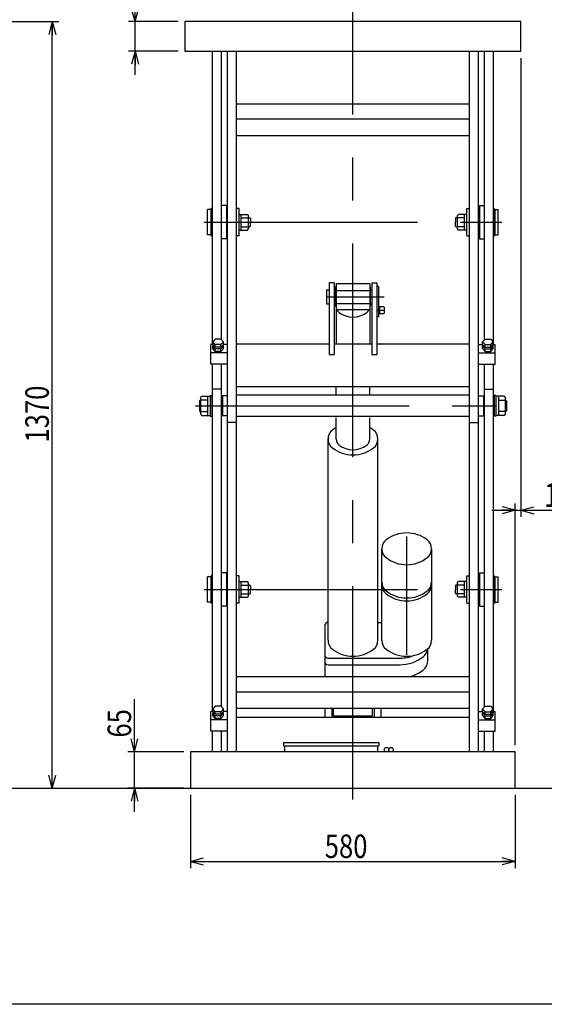
# Model space of a CAD drawing. Units: millimetres. Extents: x 12 to 360, y 11 to 246.
# Drawn here: x 161 to 239, y 11 to 157 of the extents above; entities that cross this region are included whole.
import ezdxf

# ---------------------------------------------------------------- set-up
doc = ezdxf.new("R2010")
doc.units = ezdxf.units.MM
doc.linetypes.add('CENTER', pattern=[51, 31.8, -6.4, 6.4, -6.4])
doc.styles.add('ED_VECTOR', font='MONOTXT.SHX', dxfattribs={"bigfont": 'BIGFONT.SHX'})
doc.dimstyles.new('EDDIMINFO', dxfattribs={"dimtxt": 3.5, "dimasz": 2, "dimexe": 1, "dimexo": 1, "dimgap": 0.5, "dimtad": 1, "dimdec": 1, "dimdsep": 46, "dimtxsty": 'ED_VECTOR', "dimblk1": 'EDTIP_ARROW_S', "dimblk2": 'EDTIP_ARROW_E', "dimsah": 1, "dimcen": 2.5, "dimdle": 3.5, "dimclrd": 7, "dimclre": 7, "dimclrt": 3, "dimadec": 1, "dimazin": 0, "dimtfac": 1, "dimtmove": 0, "dimatfit": 3, "dimldrblk": 'EDTIP_ARROW_S', "dimfxl": 1, "dimarcsym": 0})

# ---------------------------------------------------------------- blocks, each defined once
blk = doc.blocks.new('EDTIP_ARROW_S')
at = {"color": 0, "linetype": 'Continuous', "lineweight": -2}
for q in [(-1, 0), (-0.965926, 0.258819), (-0.965926, -0.258819)]:
    blk.add_line((0, 0), q, dxfattribs=at)
blk = doc.blocks.new('EDTIP_ARROW_E')
at = {"color": 0, "linetype": 'Continuous', "lineweight": -2}
for q in [(-1, 0), (-0.965926, 0.258819), (-0.965926, -0.258819)]:
    blk.add_line((0, 0), q, dxfattribs=at)
blk = doc.blocks.new('*D17')
at = {"color": 7, "linetype": 'Continuous', "lineweight": -3}
for p, q in [((144.602948, 157.015039), (166.854272, 157.015039)), ((165.854272, 42.848372), (165.854272, 157.015039)), ((144.952948, 42.848372), (166.854272, 42.848372))]:
    blk.add_line(p, q, dxfattribs=at)
at = {"color": 7, "linetype": 'Continuous', "lineweight": -3, "xscale": 2, "yscale": 2}
for name, p, rotation in [('EDTIP_ARROW_E', (165.854272, 157.015039), 90), ('EDTIP_ARROW_S', (165.854272, 42.848372), 270)]:
    blk.add_blockref(name, p, dxfattribs=dict(at, rotation=rotation))
at = {"color": 3, "linetype": 'Continuous', "lineweight": -3, "style": 'ED_VECTOR', "width": 0.8}
blk.add_text('1370', height=3.5, rotation=90, dxfattribs=at).set_placement((165.354248, 94.331702))
blk = doc.blocks.new('*D18')
at = {"color": 7, "linetype": 'Continuous', "lineweight": -3}
for p, q in [((186.452948, 41.848372), (186.452948, 30.954812)), ((234.786281, 41.848372), (234.786281, 30.954812)), ((186.452948, 31.954812), (234.786281, 31.954812))]:
    blk.add_line(p, q, dxfattribs=at)
at = {"color": 7, "linetype": 'Continuous', "lineweight": -3, "xscale": 2, "yscale": 2, "rotation": 180}
blk.add_blockref('EDTIP_ARROW_S', (186.452948, 31.954812), dxfattribs=at)
at = {"color": 7, "linetype": 'Continuous', "lineweight": -3, "xscale": 2, "yscale": 2}
blk.add_blockref('EDTIP_ARROW_E', (234.786281, 31.954812), dxfattribs=at)
at = {"color": 3, "linetype": 'Continuous', "lineweight": -3, "style": 'ED_VECTOR', "width": 0.8}
blk.add_text('580', height=3.5, dxfattribs=at).set_placement((206.419629, 32.454811))
blk = doc.blocks.new('*D19')
at = {"color": 7, "linetype": 'Continuous', "lineweight": -3}
for p, q in [((178.104892, 48.265039), (178.104892, 56.112695)), ((185.452948, 48.265039), (177.104892, 48.265039)), ((178.104892, 42.848372), (178.104892, 48.265039)), ((185.452948, 42.848372), (177.104892, 42.848372)), ((178.104892, 39.348372), (178.104892, 42.848372))]:
    blk.add_line(p, q, dxfattribs=at)
at = {"color": 7, "linetype": 'Continuous', "lineweight": -3, "xscale": 2, "yscale": 2}
for name, p, rotation in [('EDTIP_ARROW_S', (178.104892, 48.265039), 270), ('EDTIP_ARROW_E', (178.104892, 42.848372), 90)]:
    blk.add_blockref(name, p, dxfattribs=dict(at, rotation=rotation))
at = {"color": 3, "linetype": 'Continuous', "lineweight": -3, "style": 'ED_VECTOR', "width": 0.8}
blk.add_text('65', height=3.5, rotation=90, dxfattribs=at).set_placement((177.604899, 50.388868))
blk = doc.blocks.new('*D21')
at = {"color": 7, "linetype": 'Continuous', "lineweight": -3}
for p, q in [((178.193192, 157.015039), (178.193192, 164.615038)), ((184.619614, 157.015039), (177.193192, 157.015039)), ((178.193192, 152.598372), (178.193192, 157.015039)), ((184.619614, 152.598372), (177.193192, 152.598372)), ((178.193192, 149.098372), (178.193192, 152.598372))]:
    blk.add_line(p, q, dxfattribs=at)
at = {"color": 7, "linetype": 'Continuous', "lineweight": -3, "xscale": 2, "yscale": 2}
for name, p, rotation in [('EDTIP_ARROW_S', (178.193192, 157.015039), 270), ('EDTIP_ARROW_E', (178.193192, 152.598372), 90)]:
    blk.add_blockref(name, p, dxfattribs=dict(at, rotation=rotation))
at = {"color": 3, "linetype": 'Continuous', "lineweight": -3, "style": 'ED_VECTOR', "width": 0.8}
blk.add_text('53', height=3.5, rotation=90, dxfattribs=at).set_placement((177.693197, 159.015043))
blk = doc.blocks.new('*D25')
at = {"color": 7, "linetype": 'Continuous', "lineweight": -3}
for p, q in [((235.619614, 151.598372), (235.619614, 83.252358)), ((234.786281, 49.265039), (234.786281, 85.252358)), ((231.286281, 84.252358), (234.786281, 84.252358)), ((234.786281, 84.252358), (235.619614, 84.252358)), ((235.619614, 84.252358), (246.128774, 84.252358))]:
    blk.add_line(p, q, dxfattribs=at)
at = {"color": 7, "linetype": 'Continuous', "lineweight": -3, "xscale": 2, "yscale": 2}
blk.add_blockref('EDTIP_ARROW_E', (234.786281, 84.252358), dxfattribs=at)
at = {"color": 7, "linetype": 'Continuous', "lineweight": -3, "xscale": 2, "yscale": 2, "rotation": 180}
blk.add_blockref('EDTIP_ARROW_S', (235.619614, 84.252358), dxfattribs=at)
at = {"color": 3, "linetype": 'Continuous', "lineweight": -3, "style": 'ED_VECTOR', "width": 0.8}
blk.add_text('10', height=3.5, dxfattribs=at).set_placement((239.074186, 84.75236))

msp = doc.modelspace()

# ---------------------------------------------------------------- linework, layer by layer
at = {"color": 7, "linetype": 'CENTER', "lineweight": -3}
for p, q in [((210.619614, 41.165207), (210.619614, 159.941086)), ((188.452948, 127.148372), (232.786281, 127.148372)), ((206.661281, 116.055446), (215.261281, 116.055446)), ((214.161281, 114.055446), (215.29971, 114.055446)), ((187.182661, 99.798372), (234.056568, 99.798372)), ((218.619614, 62.69911), (218.619614, 80.332783)), ((188.452948, 72.448372), (232.786281, 72.448372))]:
    msp.add_line(p, q, dxfattribs=at)
at = {"color": 8, "linetype": 'Continuous', "lineweight": -3}
for p, q in [((235.619614, 157.015039), (185.619614, 157.015039)), ((185.619614, 157.015039), (185.619614, 152.598372)), ((235.619614, 152.598372), (235.619614, 157.015039)), ((185.619614, 152.598372), (235.619614, 152.598372)), ((189.702948, 108.943267), (189.702948, 152.598372)), ((191.036281, 109.650795), (191.036281, 152.598372)), ((191.952948, 48.265039), (191.952948, 152.598372)), ((193.286281, 48.265039), (193.286281, 152.598372)), ((227.952948, 48.265039), (227.952948, 152.598372)), ((229.286281, 48.265039), (229.286281, 152.598372)), ((230.202948, 109.650795), (230.202948, 152.598372)), ((231.536281, 108.943267), (231.536281, 152.598372)), ((193.286281, 144.79372), (227.952948, 144.79372)), ((193.286281, 142.52626), (227.952948, 142.52626)), ((193.286281, 140.082956), (227.952948, 140.082956)), ((189.536281, 125.106705), (189.536281, 129.190039)), ((189.702948, 129.190039), (189.536281, 129.190039)), ((191.786281, 129.648372), (191.036281, 129.648372)), ((191.786281, 129.648372), (191.786281, 124.648372)), ((191.786281, 129.190039), (191.952948, 129.190039)), ((193.661281, 129.190039), (193.286281, 129.190039)), ((193.661281, 125.106705), (193.661281, 129.190039)), ((227.577948, 125.106705), (227.577948, 129.190039)), ((227.577948, 129.190039), (227.952948, 129.190039)), ((229.452948, 129.190039), (229.286281, 129.190039)), ((229.452948, 129.648372), (230.202948, 129.648372)), ((229.452948, 129.648372), (229.452948, 124.648372)), ((231.536281, 129.190039), (231.702948, 129.190039)), ((231.702948, 125.106705), (231.702948, 129.190039)), ((188.994614, 125.273372), (188.994614, 129.023372)), ((189.494614, 129.023372), (188.994614, 129.023372)), ((189.494614, 129.023372), (189.494614, 125.273372)), ((193.661281, 128.315039), (193.994614, 128.315039)), ((193.994614, 125.981705), (193.994614, 128.315039)), ((193.994614, 128.315039), (194.911281, 128.315039)), ((193.994614, 127.815039), (195.286281, 127.815039)), ((195.077948, 128.148372), (194.911281, 128.315039)), ((195.077948, 126.148372), (195.077948, 128.148372)), ((195.369614, 127.731705), (195.286281, 127.815039)), ((195.369614, 127.731705), (195.369614, 127.148372)), ((225.869614, 127.731705), (225.952948, 127.815039)), ((225.869614, 127.731705), (225.869614, 127.148372)), ((227.244614, 127.815039), (225.952948, 127.815039)), ((226.161281, 128.148372), (226.327948, 128.315039)), ((226.161281, 126.148372), (226.161281, 128.148372)), ((227.244614, 128.315039), (226.327948, 128.315039)), ((227.244614, 125.981705), (227.244614, 128.315039)), ((227.577948, 128.315039), (227.244614, 128.315039)), ((231.744614, 129.023372), (231.744614, 125.273372)), ((231.744614, 129.023372), (232.244614, 129.023372)), ((232.244614, 125.273372), (232.244614, 129.023372)), ((193.994614, 126.481705), (195.286281, 126.481705)), ((194.911281, 125.981705), (195.077948, 126.148372)), ((195.286281, 126.481705), (195.369614, 126.565039)), ((195.369614, 126.565039), (195.369614, 127.148372)), ((225.869614, 126.565039), (225.869614, 127.148372)), ((225.952948, 126.481705), (225.869614, 126.565039)), ((227.244614, 126.481705), (225.952948, 126.481705)), ((226.327948, 125.981705), (226.161281, 126.148372)), ((189.494614, 125.273372), (188.994614, 125.273372)), ((189.702948, 125.106705), (189.536281, 125.106705)), ((191.786281, 124.648372), (191.036281, 124.648372)), ((191.786281, 125.106705), (191.952948, 125.106705)), ((193.661281, 125.106705), (193.286281, 125.106705)), ((193.661281, 125.981705), (193.994614, 125.981705)), ((193.994614, 125.981705), (194.911281, 125.981705)), ((227.244614, 125.981705), (226.327948, 125.981705)), ((227.577948, 125.981705), (227.244614, 125.981705)), ((227.577948, 125.106705), (227.952948, 125.106705)), ((229.452948, 125.106705), (229.286281, 125.106705)), ((229.452948, 124.648372), (230.202948, 124.648372)), ((231.536281, 125.106705), (231.702948, 125.106705)), ((231.744614, 125.273372), (232.244614, 125.273372)), ((207.077948, 118.13878), (207.077948, 107.424843)), ((207.827948, 118.13878), (207.077948, 118.13878)), ((207.827948, 118.13878), (207.827948, 107.424843)), ((208.119614, 117.472113), (207.994614, 117.472113)), ((207.994614, 114.63878), (207.994614, 117.457905)), ((208.119614, 118.027413), (208.119614, 114.13878)), ((208.119614, 118.027413), (213.119614, 118.027413)), ((213.119614, 118.027413), (213.119614, 114.13878)), ((213.119614, 117.472113), (213.244614, 117.472113)), ((213.244614, 114.63878), (213.244614, 117.457905)), ((213.411281, 118.13878), (213.411281, 107.424843)), ((213.411281, 118.13878), (214.161281, 118.13878)), ((214.161281, 118.13878), (214.161281, 107.424843)), ((214.427948, 117.555446), (214.161281, 117.555446)), ((214.427948, 117.555446), (214.427948, 113.075337)), ((206.661281, 117.097113), (207.077948, 117.097113)), ((206.661281, 117.097113), (206.661281, 115.01378)), ((207.994614, 117.097113), (207.827948, 117.097113)), ((208.119614, 116.997702), (213.119614, 116.997702)), ((213.244614, 117.097113), (213.411281, 117.097113)), ((206.661281, 115.01378), (207.077948, 115.01378)), ((207.994614, 115.01378), (207.827948, 115.01378)), ((208.119614, 114.63878), (207.994614, 114.63878)), ((208.119614, 115.025734), (213.119614, 115.025734)), ((213.119614, 114.63878), (213.244614, 114.63878)), ((213.244614, 115.01378), (213.411281, 115.01378)), ((214.427948, 114.597113), (215.177948, 114.597113)), ((214.594614, 114.597113), (214.594614, 113.51378)), ((215.177948, 114.597113), (215.261281, 114.51378)), ((215.261281, 114.51378), (215.261281, 113.597113)), ((208.119614, 114.13878), (213.119614, 114.13878)), ((208.119614, 114.13878), (208.119614, 109.026309)), ((213.119614, 114.13878), (213.119614, 109.026309)), ((214.427948, 113.075337), (214.161281, 113.075337)), ((215.177948, 113.51378), (214.427948, 113.51378)), ((215.177948, 113.51378), (215.261281, 113.597113)), ((189.452948, 106.028868), (189.452948, 108.943267)), ((189.752223, 108.943267), (189.452948, 108.943267)), ((190.119614, 109.743388), (189.744614, 109.326721)), ((190.119614, 108.910055), (189.744614, 109.326721)), ((189.744614, 108.951721), (189.744614, 109.326721)), ((190.119614, 108.535055), (189.744614, 108.951721)), ((189.857114, 108.826721), (189.744614, 108.701721)), ((190.119614, 108.285055), (189.744614, 108.701721)), ((189.744614, 108.326721), (189.744614, 108.701721)), ((190.952948, 109.743388), (190.119614, 109.743388)), ((190.952948, 108.910055), (190.119614, 108.910055)), ((190.119614, 108.535055), (190.119614, 108.910055)), ((190.952948, 108.535055), (190.119614, 108.535055)), ((190.952948, 109.743388), (191.327948, 109.326721)), ((190.952948, 108.910055), (191.327948, 109.326721)), ((190.952948, 108.535055), (191.327948, 108.951721)), ((190.952948, 108.535055), (190.952948, 108.910055)), ((190.952948, 108.285055), (191.327948, 108.701721)), ((191.215448, 108.826721), (191.327948, 108.701721)), ((191.952948, 108.943267), (191.320339, 108.943267)), ((191.327948, 108.951721), (191.327948, 109.326721)), ((191.327948, 108.326721), (191.327948, 108.701721)), ((193.286281, 109.026309), (207.077948, 109.026309)), ((207.827948, 109.026309), (213.411281, 109.026309)), ((214.161281, 109.026309), (227.952948, 109.026309)), ((229.286281, 108.943267), (229.91889, 108.943267)), ((230.286281, 109.743388), (229.911281, 109.326721)), ((230.286281, 108.910055), (229.911281, 109.326721)), ((229.911281, 108.951721), (229.911281, 109.326721)), ((230.286281, 108.535055), (229.911281, 108.951721)), ((230.023781, 108.826721), (229.911281, 108.701721)), ((230.286281, 108.285055), (229.911281, 108.701721)), ((229.911281, 108.326721), (229.911281, 108.701721)), ((230.286281, 109.743388), (231.119614, 109.743388)), ((230.286281, 108.910055), (231.119614, 108.910055)), ((230.286281, 108.535055), (230.286281, 108.910055)), ((230.286281, 108.535055), (231.119614, 108.535055)), ((231.119614, 109.743388), (231.494614, 109.326721)), ((231.119614, 108.910055), (231.494614, 109.326721)), ((231.119614, 108.535055), (231.494614, 108.951721)), ((231.119614, 108.535055), (231.119614, 108.910055)), ((231.119614, 108.285055), (231.494614, 108.701721)), ((231.382114, 108.826721), (231.494614, 108.701721)), ((231.487005, 108.943267), (231.786281, 108.943267)), ((231.494614, 108.951721), (231.494614, 109.326721)), ((231.494614, 108.326721), (231.494614, 108.701721)), ((231.786281, 106.028868), (231.786281, 108.943267)), ((191.952948, 107.70219), (189.452948, 107.70219)), ((190.119614, 107.910055), (189.744614, 108.326721)), ((190.952948, 108.285055), (190.119614, 108.285055)), ((190.119614, 107.910055), (190.119614, 108.285055)), ((190.952948, 107.910055), (190.119614, 107.910055)), ((190.952948, 107.910055), (191.327948, 108.326721)), ((190.952948, 107.910055), (190.952948, 108.285055)), ((207.077948, 107.424843), (207.827948, 107.424843)), ((213.411281, 107.424843), (214.161281, 107.424843)), ((229.286281, 107.70219), (231.786281, 107.70219)), ((230.286281, 107.910055), (229.911281, 108.326721)), ((230.286281, 108.285055), (231.119614, 108.285055)), ((230.286281, 107.910055), (230.286281, 108.285055)), ((230.286281, 107.910055), (231.119614, 107.910055)), ((231.119614, 107.910055), (231.494614, 108.326721)), ((231.119614, 107.910055), (231.119614, 108.285055)), ((191.952948, 106.028868), (189.452948, 106.028868)), ((189.702948, 54.282638), (189.702948, 106.028868)), ((191.036281, 54.990166), (191.036281, 106.028868)), ((229.286281, 106.028868), (231.786281, 106.028868)), ((230.202948, 54.990166), (230.202948, 106.028868)), ((231.536281, 54.282638), (231.536281, 106.028868)), ((193.286281, 102.667975), (227.952948, 102.667975)), ((208.119614, 101.385872), (208.119614, 102.667975)), ((213.119614, 101.385872), (213.119614, 102.667975)), ((188.119614, 101.215039), (187.952948, 101.048372)), ((188.119614, 101.215039), (189.369614, 101.215039)), ((188.952948, 101.215039), (188.952948, 98.381705)), ((189.369614, 101.340039), (189.369614, 98.256705)), ((189.369614, 101.340039), (189.619614, 101.340039)), ((189.619614, 101.340039), (189.619614, 98.256705)), ((191.036281, 102.298372), (189.702948, 102.298372)), ((191.202948, 101.298372), (191.077948, 101.298372)), ((191.077948, 101.298372), (191.077948, 98.298372)), ((191.202948, 101.298372), (191.202948, 98.298372)), ((191.952948, 101.298372), (191.202948, 101.298372)), ((227.952948, 101.385872), (193.286281, 101.385872)), ((229.286281, 101.298372), (230.036281, 101.298372)), ((230.036281, 101.298372), (230.036281, 98.298372)), ((230.036281, 101.298372), (230.161281, 101.298372)), ((230.161281, 101.298372), (230.161281, 98.298372)), ((230.202948, 102.298372), (231.536281, 102.298372)), ((231.619614, 101.340039), (231.619614, 98.256705)), ((231.869614, 101.340039), (231.619614, 101.340039)), ((231.869614, 101.340039), (231.869614, 98.256705)), ((233.119614, 101.215039), (231.869614, 101.215039)), ((232.286281, 101.215039), (232.286281, 98.381705)), ((233.119614, 101.215039), (233.286281, 101.048372)), ((187.786281, 100.548372), (187.869614, 100.631705)), ((187.786281, 100.548372), (187.786281, 99.048372)), ((188.952948, 100.631705), (187.869614, 100.631705)), ((187.952948, 101.048372), (187.952948, 98.548372)), ((232.286281, 100.631705), (233.369614, 100.631705)), ((233.286281, 101.048372), (233.286281, 98.548372)), ((233.452948, 100.548372), (233.369614, 100.631705)), ((233.452948, 100.548372), (233.452948, 99.048372)), ((187.869614, 98.965039), (187.786281, 99.048372)), ((187.869614, 98.965039), (188.952948, 98.965039)), ((187.952948, 98.548372), (188.119614, 98.381705)), ((188.119614, 98.381705), (189.369614, 98.381705)), ((189.369614, 98.256705), (189.619614, 98.256705)), ((191.077948, 98.298372), (191.202948, 98.298372)), ((191.952948, 98.298372), (191.202948, 98.298372)), ((229.286281, 98.298372), (230.036281, 98.298372)), ((230.161281, 98.298372), (230.036281, 98.298372)), ((231.869614, 98.256705), (231.619614, 98.256705)), ((233.119614, 98.381705), (231.869614, 98.381705)), ((233.369614, 98.965039), (232.286281, 98.965039)), ((233.286281, 98.548372), (233.119614, 98.381705)), ((233.369614, 98.965039), (233.452948, 99.048372)), ((193.286281, 97.298372), (191.952948, 97.298372)), ((227.952948, 98.210872), (193.286281, 98.210872)), ((208.119614, 94.852532), (208.119614, 98.019205)), ((213.119614, 94.852532), (213.119614, 98.019205)), ((227.952948, 97.298372), (229.286281, 97.298372)), ((206.911281, 64.881408), (206.911281, 94.852532)), ((214.327948, 64.881408), (214.327948, 94.852532)), ((214.911281, 64.881408), (214.911281, 78.507593)), ((222.327948, 78.507593), (222.327948, 64.881408)), ((191.786281, 74.948372), (191.036281, 74.948372)), ((191.786281, 74.948372), (191.786281, 69.948372)), ((229.452948, 74.948372), (230.202948, 74.948372)), ((229.452948, 74.948372), (229.452948, 69.948372)), ((188.994614, 70.573372), (188.994614, 74.323372)), ((189.494614, 74.323372), (188.994614, 74.323372)), ((189.494614, 74.323372), (189.494614, 70.573372)), ((189.536281, 70.406705), (189.536281, 74.490039)), ((189.702948, 74.490039), (189.536281, 74.490039)), ((191.786281, 74.490039), (191.952948, 74.490039)), ((193.661281, 74.490039), (193.286281, 74.490039)), ((193.661281, 70.406705), (193.661281, 74.490039)), ((193.661281, 73.615039), (193.994614, 73.615039)), ((193.994614, 71.281705), (193.994614, 73.615039)), ((193.994614, 73.615039), (194.911281, 73.615039)), ((195.077948, 73.448372), (194.911281, 73.615039)), ((195.077948, 71.448372), (195.077948, 73.448372)), ((226.161281, 73.448372), (226.327948, 73.615039)), ((226.161281, 71.448372), (226.161281, 73.448372)), ((227.244614, 73.615039), (226.327948, 73.615039)), ((227.244614, 71.281705), (227.244614, 73.615039)), ((227.577948, 73.615039), (227.244614, 73.615039)), ((227.577948, 70.406705), (227.577948, 74.490039)), ((227.577948, 74.490039), (227.952948, 74.490039)), ((229.452948, 74.490039), (229.286281, 74.490039)), ((231.536281, 74.490039), (231.702948, 74.490039)), ((231.702948, 70.406705), (231.702948, 74.490039)), ((231.744614, 74.323372), (231.744614, 70.573372)), ((231.744614, 74.323372), (232.244614, 74.323372)), ((232.244614, 70.573372), (232.244614, 74.323372)), ((193.994614, 73.115039), (195.286281, 73.115039)), ((195.369614, 73.031705), (195.286281, 73.115039)), ((195.286281, 71.781705), (195.369614, 71.865039)), ((195.369614, 73.031705), (195.369614, 72.448372)), ((195.369614, 71.865039), (195.369614, 72.448372)), ((225.869614, 73.031705), (225.952948, 73.115039)), ((225.869614, 73.031705), (225.869614, 72.448372)), ((225.869614, 71.865039), (225.869614, 72.448372)), ((225.952948, 71.781705), (225.869614, 71.865039)), ((227.244614, 73.115039), (225.952948, 73.115039)), ((189.494614, 70.573372), (188.994614, 70.573372)), ((189.702948, 70.406705), (189.536281, 70.406705)), ((191.786281, 70.406705), (191.952948, 70.406705)), ((193.661281, 70.406705), (193.286281, 70.406705)), ((193.661281, 71.281705), (193.994614, 71.281705)), ((193.994614, 71.781705), (195.286281, 71.781705)), ((193.994614, 71.281705), (194.911281, 71.281705)), ((194.911281, 71.281705), (195.077948, 71.448372)), ((227.244614, 71.781705), (225.952948, 71.781705)), ((226.327948, 71.281705), (226.161281, 71.448372)), ((227.244614, 71.281705), (226.327948, 71.281705)), ((227.577948, 71.281705), (227.244614, 71.281705)), ((227.577948, 70.406705), (227.952948, 70.406705)), ((229.452948, 70.406705), (229.286281, 70.406705)), ((231.536281, 70.406705), (231.702948, 70.406705)), ((231.744614, 70.573372), (232.244614, 70.573372)), ((191.786281, 69.948372), (191.036281, 69.948372)), ((229.452948, 69.948372), (230.202948, 69.948372)), ((206.869614, 67.538822), (206.911281, 67.538822)), ((214.327948, 67.538822), (214.911281, 67.538822)), ((206.452948, 67.122155), (206.452948, 59.458073)), ((221.786281, 61.928861), (221.786281, 63.635095)), ((206.869614, 62.223995), (217.619614, 62.223995)), ((206.869614, 61.239812), (217.619614, 61.239812)), ((193.286281, 59.487768), (227.952948, 59.487768)), ((193.286281, 57.220307), (227.952948, 57.220307)), ((189.452948, 51.368239), (189.452948, 54.282638)), ((189.752223, 54.282638), (189.452948, 54.282638)), ((190.119614, 55.082759), (189.744614, 54.666092)), ((190.119614, 54.249426), (189.744614, 54.666092)), ((189.744614, 54.291092), (189.744614, 54.666092)), ((190.119614, 53.874426), (189.744614, 54.291092)), ((190.952948, 55.082759), (190.119614, 55.082759)), ((190.952948, 55.082759), (191.327948, 54.666092)), ((190.952948, 54.249426), (191.327948, 54.666092)), ((190.952948, 53.874426), (191.327948, 54.291092)), ((191.952948, 54.282638), (191.320339, 54.282638)), ((191.327948, 54.291092), (191.327948, 54.666092)), ((193.286281, 54.777003), (227.952948, 54.777003)), ((206.452948, 54.777003), (206.452948, 53.373569)), ((207.452948, 54.777003), (207.452948, 53.373569)), ((207.702948, 53.614715), (207.702948, 54.777003)), ((213.536281, 53.614715), (213.536281, 54.777003)), ((213.786281, 54.777003), (213.786281, 53.373569)), ((214.786281, 54.777003), (214.786281, 53.373569)), ((229.286281, 54.282638), (229.91889, 54.282638)), ((230.286281, 55.082759), (229.911281, 54.666092)), ((230.286281, 54.249426), (229.911281, 54.666092)), ((229.911281, 54.291092), (229.911281, 54.666092)), ((230.286281, 53.874426), (229.911281, 54.291092)), ((230.286281, 55.082759), (231.119614, 55.082759)), ((231.119614, 55.082759), (231.494614, 54.666092)), ((231.119614, 54.249426), (231.494614, 54.666092)), ((231.119614, 53.874426), (231.494614, 54.291092)), ((231.487005, 54.282638), (231.786281, 54.282638)), ((231.494614, 54.291092), (231.494614, 54.666092)), ((231.786281, 51.368239), (231.786281, 54.282638)), ((191.952948, 53.041561), (189.452948, 53.041561)), ((189.857114, 54.166092), (189.744614, 54.041092)), ((190.119614, 53.624426), (189.744614, 54.041092)), ((189.744614, 53.666092), (189.744614, 54.041092)), ((190.119614, 53.249426), (189.744614, 53.666092)), ((190.952948, 54.249426), (190.119614, 54.249426)), ((190.119614, 53.874426), (190.119614, 54.249426)), ((190.952948, 53.874426), (190.119614, 53.874426)), ((190.952948, 53.624426), (190.119614, 53.624426)), ((190.119614, 53.249426), (190.119614, 53.624426)), ((190.952948, 53.249426), (190.119614, 53.249426)), ((190.952948, 53.874426), (190.952948, 54.249426)), ((190.952948, 53.624426), (191.327948, 54.041092)), ((190.952948, 53.249426), (191.327948, 53.666092)), ((190.952948, 53.249426), (190.952948, 53.624426)), ((191.215448, 54.166092), (191.327948, 54.041092)), ((191.327948, 53.666092), (191.327948, 54.041092)), ((193.286281, 53.420345), (227.952948, 53.420345)), ((207.702948, 53.614715), (213.536281, 53.614715)), ((229.286281, 53.041561), (231.786281, 53.041561)), ((230.023781, 54.166092), (229.911281, 54.041092)), ((230.286281, 53.624426), (229.911281, 54.041092)), ((229.911281, 53.666092), (229.911281, 54.041092)), ((230.286281, 53.249426), (229.911281, 53.666092)), ((230.286281, 54.249426), (231.119614, 54.249426)), ((230.286281, 53.874426), (230.286281, 54.249426)), ((230.286281, 53.874426), (231.119614, 53.874426)), ((230.286281, 53.624426), (231.119614, 53.624426)), ((230.286281, 53.249426), (230.286281, 53.624426)), ((230.286281, 53.249426), (231.119614, 53.249426)), ((231.119614, 53.874426), (231.119614, 54.249426)), ((231.119614, 53.624426), (231.494614, 54.041092)), ((231.119614, 53.249426), (231.494614, 53.666092)), ((231.119614, 53.249426), (231.119614, 53.624426)), ((231.382114, 54.166092), (231.494614, 54.041092)), ((231.494614, 53.666092), (231.494614, 54.041092)), ((191.952948, 51.368239), (189.452948, 51.368239)), ((189.702948, 48.265039), (189.702948, 51.368239)), ((191.036281, 48.265039), (191.036281, 51.368239)), ((229.286281, 51.368239), (231.786281, 51.368239)), ((230.202948, 48.265039), (230.202948, 51.368239)), ((231.536281, 48.265039), (231.536281, 51.368239)), ((200.286281, 49.640039), (214.452948, 49.640039)), ((200.286281, 49.640039), (200.286281, 49.140039)), ((200.286281, 49.140039), (214.452948, 49.140039)), ((200.452948, 49.140039), (200.452948, 48.265039)), ((214.286281, 49.140039), (214.286281, 48.265039)), ((214.452948, 49.640039), (214.452948, 49.140039)), ((234.786281, 48.265039), (186.452948, 48.265039)), ((186.452948, 48.265039), (186.452948, 42.848372)), ((234.786281, 42.848372), (234.786281, 48.265039)), ((186.452948, 42.848372), (234.786281, 42.848372))]:
    msp.add_line(p, q, dxfattribs=at)
at = {"color": 5, "linetype": 'Continuous', "lineweight": -3}
for p, q in [((143.952948, 42.848372), (186.452948, 42.848372)), ((234.786281, 42.848372), (252.613295, 42.848372))]:
    msp.add_line(p, q, dxfattribs=at)
at = {"color": 3, "linetype": 'Continuous', "lineweight": -3}
msp.add_line((353.99601, 10.667925), (21.738679, 10.667925), dxfattribs=at)
at = {"color": 8, "linetype": 'Continuous', "lineweight": -3}
for centre in [(215.619614, 48.598372), (216.286281, 48.598372)]:
    msp.add_circle(centre, 0.333333, dxfattribs=at)
for centre, radius, start, end in [((209.24321, 114.598335), 1.123595, 204.142308, 232.22951), ((210.619614, 116.374674), 3.370786, 232.22951, 307.77049), ((211.996019, 114.598335), 1.123595, 307.77049, 335.857692), ((208.577948, 94.852532), 1.666667, 127.77049, 232.22951), ((210.619614, 92.21763), 5, 120, 127.77049), ((210.619614, 92.21763), 5, 52.22951, 60), ((212.661281, 94.852532), 1.666667, 307.77049, 52.22951), ((209.24321, 94.852532), 1.123595, 180, 232.22951), ((210.619614, 96.628871), 3.370786, 232.22951, 307.77049), ((211.996019, 94.852532), 1.123595, 307.77049, 360), ((210.619614, 97.487434), 5, 232.22951, 307.77049), ((218.619614, 75.872691), 5, 52.22951, 127.77049), ((216.577948, 78.507593), 1.666667, 127.77049, 180), ((220.661281, 78.507593), 1.666667, 0, 52.22951), ((216.577948, 78.507593), 1.666667, 180, 232.22951), ((220.661281, 78.507593), 1.666667, 307.77049, 0), ((218.619614, 81.142495), 5, 232.22951, 307.77049), ((216.577948, 73.545502), 1.666667, 180, 232.22951), ((220.661281, 73.545502), 1.666667, 307.77049, 0), ((216.577948, 73.128836), 1.666667, 180, 232.22951), ((218.619614, 76.180404), 5, 232.22951, 307.77049), ((220.661281, 73.128836), 1.666667, 307.77049, 0), ((218.619614, 75.763738), 5, 232.22951, 307.77049), ((206.869614, 67.122155), 0.416667, 90, 180), ((208.577948, 64.881408), 1.666667, 180, 232.22951), ((212.661281, 64.881408), 1.666667, 307.77049, 0), ((216.577948, 64.881408), 1.666667, 180, 232.22951), ((220.661281, 64.881408), 1.666667, 307.77049, 0), ((210.619614, 67.51631), 5, 232.22951, 307.77049), ((218.619614, 67.51631), 5, 232.22951, 307.77049), ((219.913622, 63.897226), 1.872659, 307.77049, 351.953444), ((206.869614, 62.640661), 0.416667, 180, 270), ((206.869614, 61.656479), 0.416667, 180, 270), ((217.619614, 67.841972), 5.617977, 270, 292.419172), ((217.619614, 66.85779), 5.617977, 270, 307.77049), ((219.913622, 61.928861), 1.872659, 307.77049, 0), ((217.619614, 64.889425), 5.617977, 285.951445, 307.77049)]:
    msp.add_arc(centre, radius, start, end, dxfattribs=at)

# ---------------------------------------------------------------- dimensions: what is measured, and where the dimension line sits
at = {"lineweight": -3}
for p1, p2, distance, picture, middle in [((184.702948, 152.598372), (184.702948, 157.015039), 6.509756, '*D21', (177.693197, 161.815043)), ((185.536281, 42.848372), (185.536281, 48.265039), 7.431389, '*D19', (177.604899, 53.188868))]:
    dim = msp.add_aligned_dim(p1=p1, p2=p2, distance=distance, dimstyle='EDDIMINFO', dxfattribs=at)
    dim.commit()
    dim.dimension.update_dxf_attribs({"geometry": picture, "text_midpoint": middle})
dim = msp.add_linear_dim(base=(165.854272, 157.015039), p1=(144.869614, 42.848372), p2=(144.519614, 157.015039), angle=270, dimstyle='EDDIMINFO', override={"dimblk1": 'EDTIP_ARROW_S', "dimblk2": 'EDTIP_ARROW_E', "dimsah": 1}, dxfattribs=at)
dim.commit()
dim.dimension.update_dxf_attribs({"geometry": '*D17', "text_midpoint": (165.354248, 99.931702)})
dim = msp.add_linear_dim(base=(235.619614, 84.252358), p1=(234.786281, 49.181705), p2=(235.619614, 151.681705), angle=180, dimstyle='EDDIMINFO', dxfattribs=at)
dim.commit()
dim.dimension.update_dxf_attribs({"geometry": '*D25', "text_midpoint": (241.874186, 84.75236)})
dim = msp.add_aligned_dim(p1=(186.452948, 41.931705), p2=(234.786281, 41.931705), distance=-9.976893, dimstyle='EDDIMINFO', override={"dimblk1": 'EDTIP_ARROW_S', "dimblk2": 'EDTIP_ARROW_E', "dimsah": 1}, dxfattribs=at)
dim.commit()
dim.dimension.update_dxf_attribs({"geometry": '*D18', "text_midpoint": (210.619629, 32.454811)})

doc.saveas('drawing.dxf')
